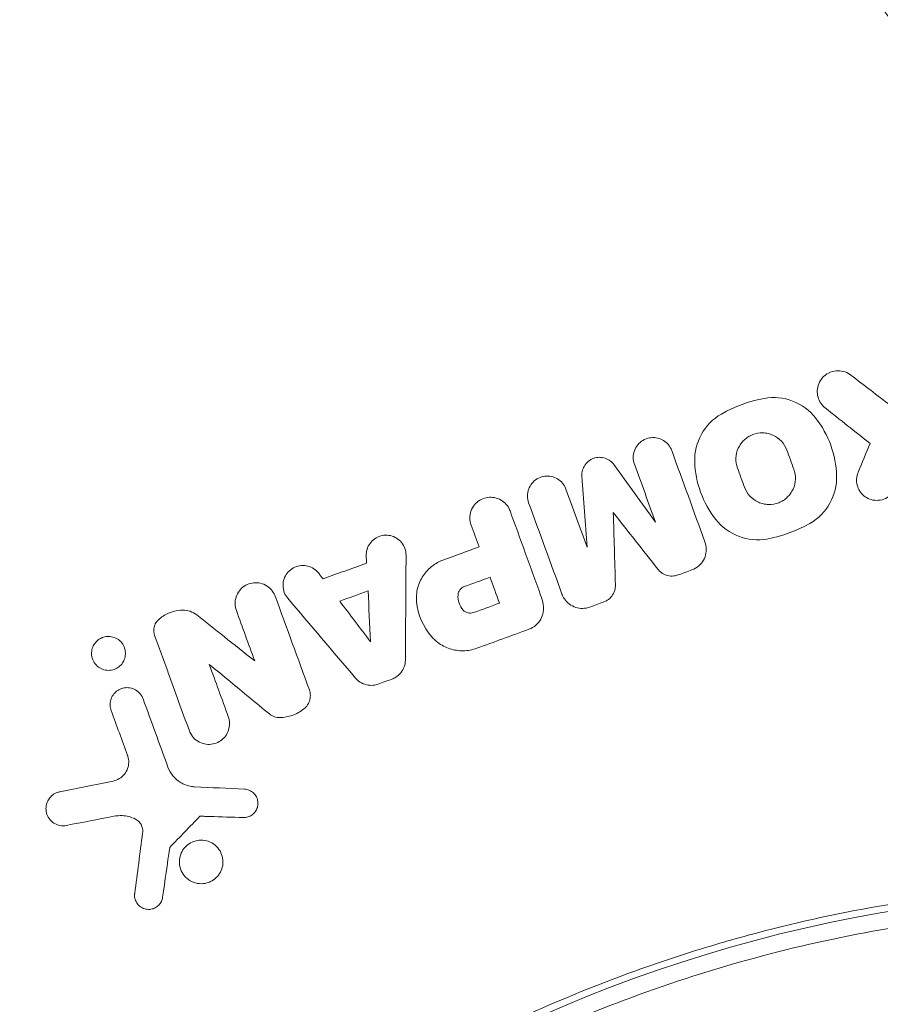
# Model space of a CAD drawing. Units: millimetres. Extents: x -7077 to 7620, y -8908 to 6891.
# Drawn here: x -985 to -948, y 1681 to 1723 of the extents above; entities that cross this region are included whole.
import ezdxf

# ---------------------------------------------------------------- set-up
doc = ezdxf.new("R2010")
doc.units = ezdxf.units.MM
doc.header["$LTSCALE"] = 20
doc.linetypes.add('HIDDEN', pattern=[9.525, 6.35, -3.175])
doc.layers.add('2d', color=230, linetype='Continuous')
doc.layers.add('EN-Free_Space_Hatch', color=10, linetype='HIDDEN')

msp = doc.modelspace()

# ---------------------------------------------------------------- hatches: boundary and pattern name
at = {"layer": 'EN-Free_Space_Hatch'}
h = msp.add_hatch(dxfattribs=at)
h.set_pattern_fill('ANSI31', color=256, scale=100)
h.set_pattern_definition([(46.7138, (3699.9, 4891.18), (-231.1203, 217.6916), [])])
edge = h.paths.add_edge_path()
edge.add_line((5552.219, 1101.518), (5552.219, 1720.867))
edge.add_arc((3561.254, 1720.867), 1990.965, 0, 42.579843)
edge.add_arc((5852.777, 3826.543), 1121.1, 184.150824, 222.579843, ccw=False)
edge.add_line((4734.618, 3745.396), (4699.441, 4921.084))
edge.add_arc((3699.888, 4891.177), 1000, 1.713811, 181.713811)
edge.add_line((2700.335, 4861.269), (2744.727, 3377.632))
edge.add_arc((5036.569, 3446.205), 2292.868, 181.713811, 229.655883)
edge.add_line((3552.219, 1698.649), (3552.219, 1101.518))
edge.add_arc((4552.219, 1101.518), 1000, 180, 360)
edge = h.paths.add_edge_path()
edge.add_arc((5247.808, -714.02), 500, 0, 360)
edge = h.paths.add_edge_path()
edge.add_line((408.239, 213.757), (1433.832, -1565.47))
edge.add_arc((567.807, -2065.47), 1000, -146.942391, 30, ccw=False)
edge.add_line((-270.316, -2610.952), (-1323.812, -786.243))
edge.add_arc((-457.787, -286.243), 1000, 30, 210, ccw=False)
edge = h.paths.add_edge_path()
edge.add_line((-3499.561, -5872.283), (-4340.13, -7328.192))
edge.add_arc((-5206.155, -6828.192), 1000, 240, 330, ccw=False)
edge.add_arc((-5206.155, -6828.192), 1000, 150, 240, ccw=False)
edge.add_line((-6072.181, -6328.192), (-5231.611, -4872.283))
edge.add_line((-5231.611, -4872.283), (-3499.561, -5872.283))

# ---------------------------------------------------------------- linework, layer by layer
at = {"layer": '2d', "lineweight": 0}
for centre, radius, start, end in [((-968.089, 1708.618), 25, 29.2668, 95.466), ((-968.089, 1708.618), 25, 124.534, 190.6521), ((-937.781, 1625.038), 61.11, 77.06374, 142.93626)]:
    msp.add_arc(centre, radius, start, end, dxfattribs=at)
for points, knots in [([(-950.542, 1706.69), (-950.616, 1706.748), (-950.681, 1706.82), (-950.732, 1706.897), (-950.784, 1706.975), (-950.822, 1707.062), (-950.847, 1707.149), (-950.872, 1707.241), (-950.882, 1707.336), (-950.877, 1707.428), (-950.873, 1707.527), (-950.851, 1707.625), (-950.815, 1707.715), (-950.776, 1707.811), (-950.72, 1707.901), (-950.651, 1707.977), (-950.58, 1708.057), (-950.492, 1708.124), (-950.395, 1708.174), (-950.3, 1708.222), (-950.192, 1708.255), (-950.082, 1708.266), (-949.978, 1708.276), (-949.869, 1708.268), (-949.766, 1708.241), (-949.671, 1708.216), (-949.578, 1708.173), (-949.496, 1708.118), (-949.481, 1708.108), (-949.467, 1708.098), (-949.453, 1708.087)], [0, 0, 0, 0, 0.098226, 0.098226, 0.098226, 0.196212, 0.196212, 0.196212, 0.297786, 0.297786, 0.297786, 0.406761, 0.406761, 0.406761, 0.52321, 0.52321, 0.52321, 0.644415, 0.644415, 0.644415, 0.764882, 0.764882, 0.764882, 0.878403, 0.878403, 0.878403, 0.981988, 0.981988, 0.981988, 1, 1, 1, 1]), ([(-954.265, 1704.136), (-954.315, 1704.272), (-954.338, 1704.419), (-954.326, 1704.707), (-954.292, 1704.849), (-954.203, 1705.045), (-954.167, 1705.107), (-954.084, 1705.224), (-954.038, 1705.277), (-953.931, 1705.378), (-953.874, 1705.422), (-953.753, 1705.499), (-953.69, 1705.531), (-953.482, 1705.611), (-953.34, 1705.637), (-953.116, 1705.631), (-953.043, 1705.622), (-952.897, 1705.589), (-952.826, 1705.565), (-952.622, 1705.474), (-952.498, 1705.383), (-952.297, 1705.167), (-952.219, 1705.038), (-952.168, 1704.899)], [0, 0, 0, 0, 0.125, 0.125, 0.25, 0.25, 0.3125, 0.3125, 0.375, 0.375, 0.4375, 0.4375, 0.5, 0.5, 0.625, 0.625, 0.6875, 0.6875, 0.75, 0.75, 0.875, 0.875, 1, 1, 1, 1]), ([(-958.64, 1704.303), (-958.673, 1704.394), (-958.69, 1704.492), (-958.691, 1704.588), (-958.691, 1704.685), (-958.674, 1704.782), (-958.642, 1704.873), (-958.61, 1704.964), (-958.56, 1705.051), (-958.499, 1705.127), (-958.437, 1705.201), (-958.361, 1705.266), (-958.277, 1705.316), (-958.195, 1705.365), (-958.102, 1705.4), (-958.007, 1705.418), (-957.915, 1705.436), (-957.818, 1705.438), (-957.725, 1705.424), (-957.634, 1705.411), (-957.544, 1705.382), (-957.462, 1705.339), (-957.381, 1705.297), (-957.306, 1705.241), (-957.243, 1705.176), (-957.179, 1705.11), (-957.126, 1705.033), (-957.087, 1704.95), (-957.076, 1704.927), (-957.066, 1704.903), (-957.057, 1704.879)], [0, 0, 0, 0, 0.111227, 0.111227, 0.111227, 0.222386, 0.222386, 0.222386, 0.334473, 0.334473, 0.334473, 0.445844, 0.445844, 0.445844, 0.554789, 0.554789, 0.554789, 0.660662, 0.660662, 0.660662, 0.764147, 0.764147, 0.764147, 0.866921, 0.866921, 0.866921, 0.970965, 0.970965, 0.970965, 1, 1, 1, 1]), ([(-960.869, 1703.789), (-960.876, 1703.875), (-960.867, 1703.963), (-960.844, 1704.046), (-960.82, 1704.129), (-960.782, 1704.209), (-960.732, 1704.28), (-960.682, 1704.35), (-960.619, 1704.412), (-960.547, 1704.461), (-960.478, 1704.51), (-960.398, 1704.547), (-960.315, 1704.569), (-960.235, 1704.591), (-960.149, 1704.599), (-960.065, 1704.593), (-959.983, 1704.587), (-959.901, 1704.567), (-959.825, 1704.535), (-959.749, 1704.503), (-959.679, 1704.458), (-959.618, 1704.403), (-959.578, 1704.367), (-959.541, 1704.327), (-959.51, 1704.284)], [0, 0, 0, 0, 0.135245, 0.135245, 0.135245, 0.270542, 0.270542, 0.270542, 0.404894, 0.404894, 0.404894, 0.536527, 0.536527, 0.536527, 0.665059, 0.665059, 0.665059, 0.791417, 0.791417, 0.791417, 0.917411, 0.917411, 0.917411, 1, 1, 1, 1]), ([(-951.873, 1704.089), (-951.824, 1703.953), (-951.801, 1703.806), (-951.813, 1703.519), (-951.846, 1703.378), (-951.934, 1703.183), (-951.97, 1703.121), (-952.052, 1703.004), (-952.098, 1702.951), (-952.204, 1702.85), (-952.26, 1702.805), (-952.381, 1702.728), (-952.444, 1702.696), (-952.652, 1702.614), (-952.796, 1702.588), (-953.021, 1702.593), (-953.094, 1702.602), (-953.24, 1702.635), (-953.312, 1702.659), (-953.516, 1702.751), (-953.64, 1702.841), (-953.841, 1703.058), (-953.92, 1703.186), (-953.97, 1703.325)], [0, 0, 0, 0, 0.125, 0.125, 0.25, 0.25, 0.3125, 0.3125, 0.375, 0.375, 0.4375, 0.4375, 0.5, 0.5, 0.625, 0.625, 0.6875, 0.6875, 0.75, 0.75, 0.875, 0.875, 1, 1, 1, 1]), ([(-947.556, 1703.299), (-947.596, 1703.202), (-947.654, 1703.112), (-947.726, 1703.036), (-947.798, 1702.961), (-947.885, 1702.897), (-947.98, 1702.851), (-948.074, 1702.806), (-948.179, 1702.778), (-948.286, 1702.77), (-948.385, 1702.762), (-948.489, 1702.772), (-948.587, 1702.8), (-948.677, 1702.826), (-948.766, 1702.868), (-948.843, 1702.922), (-948.917, 1702.974), (-948.984, 1703.038), (-949.038, 1703.11), (-949.092, 1703.181), (-949.134, 1703.262), (-949.163, 1703.345), (-949.193, 1703.431), (-949.209, 1703.522), (-949.211, 1703.611), (-949.213, 1703.706), (-949.198, 1703.801), (-949.17, 1703.89), (-949.163, 1703.912), (-949.154, 1703.935), (-949.145, 1703.957)], [0, 0, 0, 0, 0.121175, 0.121175, 0.121175, 0.242458, 0.242458, 0.242458, 0.361397, 0.361397, 0.361397, 0.472058, 0.472058, 0.472058, 0.573829, 0.573829, 0.573829, 0.670414, 0.670414, 0.670414, 0.76665, 0.76665, 0.76665, 0.866587, 0.866587, 0.866587, 0.972858, 0.972858, 0.972858, 1, 1, 1, 1]), ([(-963.131, 1702.669), (-963.164, 1702.759), (-963.181, 1702.857), (-963.182, 1702.953), (-963.182, 1703.049), (-963.166, 1703.147), (-963.134, 1703.238), (-963.101, 1703.328), (-963.053, 1703.415), (-962.991, 1703.49), (-962.931, 1703.564), (-962.857, 1703.628), (-962.774, 1703.678), (-962.694, 1703.726), (-962.603, 1703.762), (-962.511, 1703.781), (-962.42, 1703.8), (-962.324, 1703.804), (-962.232, 1703.792), (-962.141, 1703.78), (-962.05, 1703.752), (-961.968, 1703.712), (-961.885, 1703.671), (-961.808, 1703.616), (-961.743, 1703.551), (-961.677, 1703.484), (-961.622, 1703.406), (-961.582, 1703.323), (-961.569, 1703.297), (-961.558, 1703.271), (-961.549, 1703.245)], [0, 0, 0, 0, 0.110836, 0.110836, 0.110836, 0.221688, 0.221688, 0.221688, 0.332193, 0.332193, 0.332193, 0.441021, 0.441021, 0.441021, 0.547645, 0.547645, 0.547645, 0.652454, 0.652454, 0.652454, 0.756542, 0.756542, 0.756542, 0.861282, 0.861282, 0.861282, 0.967838, 0.967838, 0.967838, 1, 1, 1, 1]), ([(-965.576, 1701.719), (-965.61, 1701.813), (-965.629, 1701.914), (-965.629, 1702.014), (-965.63, 1702.115), (-965.613, 1702.217), (-965.579, 1702.312), (-965.546, 1702.406), (-965.496, 1702.497), (-965.432, 1702.575), (-965.37, 1702.651), (-965.293, 1702.719), (-965.208, 1702.771), (-965.125, 1702.822), (-965.032, 1702.859), (-964.936, 1702.88), (-964.841, 1702.9), (-964.742, 1702.905), (-964.646, 1702.894), (-964.55, 1702.883), (-964.455, 1702.855), (-964.368, 1702.813), (-964.28, 1702.771), (-964.199, 1702.714), (-964.13, 1702.646), (-964.06, 1702.577), (-964.001, 1702.495), (-963.958, 1702.407), (-963.945, 1702.379), (-963.932, 1702.35), (-963.922, 1702.321)], [0, 0, 0, 0, 0.110346, 0.110346, 0.110346, 0.220748, 0.220748, 0.220748, 0.33022, 0.33022, 0.33022, 0.437721, 0.437721, 0.437721, 0.543334, 0.543334, 0.543334, 0.647871, 0.647871, 0.647871, 0.752505, 0.752505, 0.752505, 0.858369, 0.858369, 0.858369, 0.966179, 0.966179, 0.966179, 1, 1, 1, 1]), ([(-970.027, 1700.405), (-970.031, 1700.499), (-970.019, 1700.595), (-969.992, 1700.685), (-969.965, 1700.776), (-969.922, 1700.864), (-969.866, 1700.94), (-969.811, 1701.016), (-969.742, 1701.084), (-969.665, 1701.137), (-969.589, 1701.19), (-969.502, 1701.231), (-969.413, 1701.256), (-969.324, 1701.282), (-969.23, 1701.292), (-969.138, 1701.288), (-969.044, 1701.283), (-968.951, 1701.262), (-968.865, 1701.227), (-968.777, 1701.192), (-968.695, 1701.141), (-968.624, 1701.079), (-968.552, 1701.015), (-968.49, 1700.939), (-968.444, 1700.855), (-968.396, 1700.771), (-968.363, 1700.677), (-968.348, 1700.581), (-968.34, 1700.534), (-968.336, 1700.486), (-968.336, 1700.438)], [0, 0, 0, 0, 0.105164, 0.105164, 0.105164, 0.210438, 0.210438, 0.210438, 0.314158, 0.314158, 0.314158, 0.416676, 0.416676, 0.416676, 0.519359, 0.519359, 0.519359, 0.62341, 0.62341, 0.62341, 0.729502, 0.729502, 0.729502, 0.837552, 0.837552, 0.837552, 0.946692, 0.946692, 0.946692, 1, 1, 1, 1]), ([(-955.646, 1701.001), (-955.609, 1700.901), (-955.59, 1700.794), (-955.59, 1700.688), (-955.59, 1700.583), (-955.608, 1700.476), (-955.642, 1700.377), (-955.678, 1700.277), (-955.731, 1700.181), (-955.799, 1700.099), (-955.866, 1700.016), (-955.949, 1699.944), (-956.041, 1699.89), (-956.091, 1699.86), (-956.144, 1699.835), (-956.199, 1699.815)], [0, 0, 0, 0, 0.219782, 0.219782, 0.219782, 0.439408, 0.439408, 0.439408, 0.661184, 0.661184, 0.661184, 0.881797, 0.881797, 0.881797, 1, 1, 1, 1]), ([(-967.887, 1698.46), (-967.905, 1698.651), (-967.891, 1698.848), (-967.844, 1699.035), (-967.798, 1699.222), (-967.718, 1699.404), (-967.611, 1699.565), (-967.506, 1699.725), (-967.371, 1699.869), (-967.218, 1699.985), (-967.082, 1700.089), (-966.929, 1700.172), (-966.768, 1700.231)], [0, 0, 0, 0, 0.258648, 0.258648, 0.258648, 0.517518, 0.517518, 0.517518, 0.773158, 0.773158, 0.773158, 1, 1, 1, 1]), ([(-973.359, 1698.61), (-973.421, 1698.683), (-973.472, 1698.768), (-973.506, 1698.858), (-973.54, 1698.948), (-973.559, 1699.047), (-973.56, 1699.144), (-973.562, 1699.24), (-973.547, 1699.338), (-973.516, 1699.429), (-973.485, 1699.518), (-973.44, 1699.603), (-973.382, 1699.677), (-973.325, 1699.75), (-973.255, 1699.814), (-973.178, 1699.865), (-973.101, 1699.915), (-973.014, 1699.953), (-972.926, 1699.976), (-972.836, 1699.999), (-972.741, 1700.007), (-972.65, 1700), (-972.556, 1699.993), (-972.462, 1699.97), (-972.376, 1699.932), (-972.288, 1699.894), (-972.206, 1699.84), (-972.136, 1699.774), (-972.103, 1699.743), (-972.071, 1699.708), (-972.043, 1699.671)], [0, 0, 0, 0, 0.108682, 0.108682, 0.108682, 0.217498, 0.217498, 0.217498, 0.324222, 0.324222, 0.324222, 0.427887, 0.427887, 0.427887, 0.529598, 0.529598, 0.529598, 0.63117, 0.63117, 0.63117, 0.734291, 0.734291, 0.734291, 0.839964, 0.839964, 0.839964, 0.948211, 0.948211, 0.948211, 1, 1, 1, 1]), ([(-956.792, 1699.599), (-956.869, 1699.571), (-956.952, 1699.555), (-957.035, 1699.554), (-957.118, 1699.552), (-957.202, 1699.564), (-957.28, 1699.59), (-957.358, 1699.615), (-957.433, 1699.654), (-957.499, 1699.703), (-957.552, 1699.742), (-957.599, 1699.789), (-957.64, 1699.84)], [0, 0, 0, 0, 0.263891, 0.263891, 0.263891, 0.527918, 0.527918, 0.527918, 0.790277, 0.790277, 0.790277, 1, 1, 1, 1]), ([(-975.541, 1698.092), (-975.574, 1698.183), (-975.593, 1698.282), (-975.594, 1698.38), (-975.596, 1698.478), (-975.58, 1698.578), (-975.549, 1698.672), (-975.518, 1698.764), (-975.471, 1698.852), (-975.412, 1698.929), (-975.354, 1699.005), (-975.283, 1699.071), (-975.204, 1699.124), (-975.125, 1699.177), (-975.036, 1699.217), (-974.945, 1699.242), (-974.851, 1699.267), (-974.753, 1699.277), (-974.658, 1699.271), (-974.559, 1699.264), (-974.461, 1699.241), (-974.371, 1699.203), (-974.278, 1699.163), (-974.192, 1699.107), (-974.118, 1699.039), (-974.043, 1698.97), (-973.98, 1698.887), (-973.933, 1698.796), (-973.916, 1698.763), (-973.901, 1698.729), (-973.888, 1698.694)], [0, 0, 0, 0, 0.106364, 0.106364, 0.106364, 0.2129, 0.2129, 0.2129, 0.31701, 0.31701, 0.31701, 0.419371, 0.419371, 0.419371, 0.522234, 0.522234, 0.522234, 0.627444, 0.627444, 0.627444, 0.735858, 0.735858, 0.735858, 0.847107, 0.847107, 0.847107, 0.959682, 0.959682, 0.959682, 1, 1, 1, 1]), ([(-966.13, 1698.752), (-966.125, 1698.829), (-966.097, 1698.905), (-966.004, 1699.03), (-965.939, 1699.078), (-965.865, 1699.105)], [0, 0, 0, 0, 0.5, 0.5, 1, 1, 1, 1]), ([(-959.446, 1699.183), (-959.443, 1699.097), (-959.455, 1699.01), (-959.482, 1698.929), (-959.508, 1698.847), (-959.549, 1698.769), (-959.602, 1698.701), (-959.654, 1698.633), (-959.719, 1698.573), (-959.791, 1698.527), (-959.838, 1698.497), (-959.888, 1698.472), (-959.94, 1698.453)], [0, 0, 0, 0, 0.275889, 0.275889, 0.275889, 0.551923, 0.551923, 0.551923, 0.825522, 0.825522, 0.825522, 1, 1, 1, 1]), ([(-960.533, 1698.237), (-960.629, 1698.202), (-960.731, 1698.183), (-960.833, 1698.181), (-960.935, 1698.18), (-961.038, 1698.195), (-961.134, 1698.226), (-961.231, 1698.257), (-961.323, 1698.305), (-961.404, 1698.366), (-961.486, 1698.427), (-961.559, 1698.503), (-961.616, 1698.588), (-961.658, 1698.65), (-961.693, 1698.719), (-961.719, 1698.79)], [0, 0, 0, 0, 0.20962, 0.20962, 0.20962, 0.419225, 0.419225, 0.419225, 0.629221, 0.629221, 0.629221, 0.842098, 0.842098, 0.842098, 1, 1, 1, 1]), ([(-978.852, 1697.694), (-978.723, 1697.813), (-978.573, 1697.911), (-978.414, 1697.98), (-978.256, 1698.048), (-978.085, 1698.09), (-977.915, 1698.103), (-977.887, 1698.106), (-977.86, 1698.107), (-977.832, 1698.107)], [0, 0, 0, 0, 0.46368, 0.46368, 0.46368, 0.926315, 0.926315, 0.926315, 1, 1, 1, 1]), ([(-977.832, 1698.107), (-977.721, 1698.11), (-977.608, 1698.092), (-977.503, 1698.057), (-977.401, 1698.022), (-977.305, 1697.969), (-977.22, 1697.902)], [0, 0, 0, 0, 0.508333, 0.508333, 0.508333, 1, 1, 1, 1]), ([(-965.468, 1698.004), (-965.544, 1697.976), (-965.627, 1697.972), (-965.781, 1698.01), (-965.852, 1698.052), (-965.906, 1698.111)], [0, 0, 0, 0, 0.5, 0.5, 1, 1, 1, 1]), ([(-962.513, 1698.342), (-962.495, 1698.237), (-962.495, 1698.127), (-962.513, 1698.021), (-962.531, 1697.916), (-962.567, 1697.812), (-962.62, 1697.718), (-962.672, 1697.625), (-962.742, 1697.54), (-962.822, 1697.469), (-962.909, 1697.394), (-963.011, 1697.333), (-963.119, 1697.294)], [0, 0, 0, 0, 0.246671, 0.246671, 0.246671, 0.49349, 0.49349, 0.49349, 0.737941, 0.737941, 0.737941, 1, 1, 1, 1]), ([(-979.01, 1697.036), (-979.033, 1697.097), (-979.045, 1697.164), (-979.047, 1697.23), (-979.049, 1697.296), (-979.039, 1697.365), (-979.019, 1697.429), (-979, 1697.491), (-978.97, 1697.551), (-978.932, 1697.603), (-978.908, 1697.636), (-978.881, 1697.666), (-978.852, 1697.694)], [0, 0, 0, 0, 0.279599, 0.279599, 0.279599, 0.559794, 0.559794, 0.559794, 0.83227, 0.83227, 0.83227, 1, 1, 1, 1]), ([(-980.723, 1695.593), (-980.804, 1695.564), (-980.891, 1695.549), (-980.976, 1695.55), (-981.06, 1695.551), (-981.145, 1695.567), (-981.224, 1695.597), (-981.306, 1695.628), (-981.383, 1695.674), (-981.449, 1695.733), (-981.514, 1695.792), (-981.57, 1695.864), (-981.611, 1695.944), (-981.649, 1696.019), (-981.675, 1696.103), (-981.684, 1696.189), (-981.693, 1696.267), (-981.689, 1696.349), (-981.672, 1696.427), (-981.656, 1696.499), (-981.627, 1696.571), (-981.59, 1696.635), (-981.552, 1696.699), (-981.505, 1696.757), (-981.451, 1696.805), (-981.394, 1696.856), (-981.33, 1696.897), (-981.262, 1696.928), (-981.248, 1696.934), (-981.234, 1696.94), (-981.22, 1696.945)], [0, 0, 0, 0, 0.0586363, 0.0586363, 0.0586363, 0.1171291, 0.1171291, 0.1171291, 0.1778767, 0.1778767, 0.1778767, 0.237926, 0.237926, 0.237926, 0.293833, 0.293833, 0.293833, 0.3446659, 0.3446659, 0.3446659, 0.3923746, 0.3923746, 0.3923746, 0.4398959, 0.4398959, 0.4398959, 0.4896906, 0.4896906, 0.4896906, 0.5, 0.5, 0.5, 0.5]), ([(-981.22, 1696.945), (-981.159, 1696.967), (-981.096, 1696.981), (-981.034, 1696.987), (-980.95, 1696.995), (-980.865, 1696.987), (-980.785, 1696.966), (-980.701, 1696.944), (-980.62, 1696.906), (-980.549, 1696.855), (-980.478, 1696.804), (-980.415, 1696.739), (-980.366, 1696.664), (-980.32, 1696.593), (-980.285, 1696.511), (-980.266, 1696.426), (-980.249, 1696.347), (-980.244, 1696.263), (-980.254, 1696.182), (-980.264, 1696.106), (-980.286, 1696.03), (-980.319, 1695.961), (-980.351, 1695.893), (-980.394, 1695.83), (-980.444, 1695.777), (-980.496, 1695.722), (-980.556, 1695.676), (-980.62, 1695.64), (-980.653, 1695.622), (-980.688, 1695.606), (-980.723, 1695.593)], [0.5, 0.5, 0.5, 0.5, 0.5432307, 0.5432307, 0.5432307, 0.6006687, 0.6006687, 0.6006687, 0.6605816, 0.6605816, 0.6605816, 0.7202845, 0.7202845, 0.7202845, 0.7770424, 0.7770424, 0.7770424, 0.8295797, 0.8295797, 0.8295797, 0.8786538, 0.8786538, 0.8786538, 0.9263425, 0.9263425, 0.9263425, 0.9750012, 0.9750012, 0.9750012, 1, 1, 1, 1]), ([(-965.336, 1696.487), (-965.518, 1696.421), (-965.714, 1696.385), (-965.906, 1696.382), (-966.099, 1696.379), (-966.294, 1696.408), (-966.477, 1696.468), (-966.661, 1696.528), (-966.837, 1696.62), (-966.991, 1696.736), (-967.089, 1696.811), (-967.18, 1696.896), (-967.261, 1696.99)], [0, 0, 0, 0, 0.273714, 0.273714, 0.273714, 0.547212, 0.547212, 0.547212, 0.824023, 0.824023, 0.824023, 1, 1, 1, 1]), ([(-968.364, 1695.989), (-968.365, 1695.893), (-968.381, 1695.796), (-968.414, 1695.705), (-968.446, 1695.614), (-968.494, 1695.527), (-968.555, 1695.451), (-968.615, 1695.376), (-968.689, 1695.311), (-968.77, 1695.26), (-968.822, 1695.227), (-968.877, 1695.2), (-968.935, 1695.179)], [0, 0, 0, 0, 0.276581, 0.276581, 0.276581, 0.553414, 0.553414, 0.553414, 0.826722, 0.826722, 0.826722, 1, 1, 1, 1]), ([(-969.521, 1694.966), (-969.612, 1694.933), (-969.71, 1694.915), (-969.807, 1694.914), (-969.903, 1694.913), (-970.001, 1694.928), (-970.091, 1694.958), (-970.184, 1694.989), (-970.272, 1695.036), (-970.348, 1695.095), (-970.396, 1695.132), (-970.44, 1695.174), (-970.478, 1695.219)], [0, 0, 0, 0, 0.274951, 0.274951, 0.274951, 0.549596, 0.549596, 0.549596, 0.828827, 0.828827, 0.828827, 1, 1, 1, 1]), ([(-980.834, 1694.393), (-980.817, 1694.431), (-980.797, 1694.468), (-980.774, 1694.502), (-980.732, 1694.563), (-980.68, 1694.619), (-980.622, 1694.664), (-980.561, 1694.711), (-980.493, 1694.748), (-980.422, 1694.774), (-980.346, 1694.801), (-980.266, 1694.816), (-980.186, 1694.817), (-980.102, 1694.817), (-980.017, 1694.803), (-979.938, 1694.775), (-979.856, 1694.746), (-979.778, 1694.702), (-979.711, 1694.645), (-979.646, 1694.589), (-979.588, 1694.519), (-979.546, 1694.441), (-979.529, 1694.41), (-979.514, 1694.377), (-979.502, 1694.343)], [0.2388574, 0.2388574, 0.2388574, 0.2388574, 0.2920511, 0.2920511, 0.2920511, 0.3886381, 0.3886381, 0.3886381, 0.4903933, 0.4903933, 0.4903933, 0.5995344, 0.5995344, 0.5995344, 0.7155866, 0.7155866, 0.7155866, 0.8351397, 0.8351397, 0.8351397, 0.952914, 0.952914, 0.952914, 1, 1, 1, 1]), ([(-972.442, 1694.721), (-972.415, 1694.646), (-972.4, 1694.565), (-972.399, 1694.485), (-972.398, 1694.405), (-972.411, 1694.323), (-972.437, 1694.246), (-972.462, 1694.171), (-972.5, 1694.099), (-972.549, 1694.036), (-972.584, 1693.991), (-972.625, 1693.949), (-972.67, 1693.914)], [0, 0, 0, 0, 0.271118, 0.271118, 0.271118, 0.542588, 0.542588, 0.542588, 0.809043, 0.809043, 0.809043, 1, 1, 1, 1]), ([(-980.855, 1693.85), (-980.88, 1693.92), (-980.895, 1693.996), (-980.898, 1694.072), (-980.901, 1694.148), (-980.891, 1694.227), (-980.869, 1694.3), (-980.86, 1694.332), (-980.848, 1694.363), (-980.834, 1694.393)], [0, 0, 0, 0, 0.0980813, 0.0980813, 0.0980813, 0.1963798, 0.1963798, 0.1963798, 0.2388574, 0.2388574, 0.2388574, 0.2388574]), ([(-972.67, 1693.914), (-972.818, 1693.796), (-972.988, 1693.702), (-973.165, 1693.64), (-973.333, 1693.581), (-973.511, 1693.548), (-973.687, 1693.543)], [0, 0, 0, 0, 0.51389, 0.51389, 0.51389, 1, 1, 1, 1]), ([(-975.883, 1693.586), (-975.85, 1693.496), (-975.832, 1693.399), (-975.83, 1693.302), (-975.828, 1693.205), (-975.843, 1693.106), (-975.873, 1693.013), (-975.903, 1692.923), (-975.948, 1692.835), (-976.005, 1692.759), (-976.061, 1692.684), (-976.13, 1692.617), (-976.207, 1692.564), (-976.284, 1692.51), (-976.371, 1692.468), (-976.461, 1692.442), (-976.554, 1692.414), (-976.651, 1692.403), (-976.747, 1692.407), (-976.846, 1692.411), (-976.946, 1692.433), (-977.038, 1692.47), (-977.133, 1692.508), (-977.223, 1692.564), (-977.299, 1692.633), (-977.376, 1692.703), (-977.442, 1692.787), (-977.49, 1692.881), (-977.508, 1692.914), (-977.523, 1692.949), (-977.536, 1692.985)], [0, 0, 0, 0, 0.103912, 0.103912, 0.103912, 0.207998, 0.207998, 0.207998, 0.30972, 0.30972, 0.30972, 0.410183, 0.410183, 0.410183, 0.512178, 0.512178, 0.512178, 0.618119, 0.618119, 0.618119, 0.729071, 0.729071, 0.729071, 0.8439, 0.8439, 0.8439, 0.959158, 0.959158, 0.959158, 1, 1, 1, 1]), ([(-973.687, 1693.543), (-973.765, 1693.541), (-973.844, 1693.553), (-973.917, 1693.577), (-973.996, 1693.604), (-974.071, 1693.645), (-974.136, 1693.698)], [0, 0, 0, 0, 0.481546, 0.481546, 0.481546, 1, 1, 1, 1]), ([(-980.771, 1690.852), (-980.68, 1690.87), (-980.59, 1690.904), (-980.509, 1690.953), (-980.427, 1691.002), (-980.352, 1691.067), (-980.291, 1691.144), (-980.233, 1691.215), (-980.187, 1691.298), (-980.156, 1691.386), (-980.127, 1691.468), (-980.112, 1691.556), (-980.11, 1691.642), (-980.108, 1691.727), (-980.12, 1691.813), (-980.144, 1691.892), (-980.149, 1691.908), (-980.154, 1691.924), (-980.159, 1691.939)], [0, 0, 0, 0, 0.207094, 0.207094, 0.207094, 0.415145, 0.415145, 0.415145, 0.609014, 0.609014, 0.609014, 0.789326, 0.789326, 0.789326, 0.96572, 0.96572, 0.96572, 1, 1, 1, 1]), ([(-978.446, 1691.443), (-978.396, 1691.306), (-978.322, 1691.177), (-978.23, 1691.066), (-978.139, 1690.956), (-978.028, 1690.861), (-977.907, 1690.788), (-977.875, 1690.769), (-977.842, 1690.751), (-977.808, 1690.735)], [0, 0, 0, 0, 0.2882103, 0.2882103, 0.2882103, 0.5756273, 0.5756273, 0.5756273, 0.6516332, 0.6516332, 0.6516332, 0.6516332]), ([(-977.808, 1690.735), (-977.709, 1690.686), (-977.603, 1690.651), (-977.495, 1690.63), (-977.435, 1690.618), (-977.373, 1690.61), (-977.311, 1690.607)], [0.6516332, 0.6516332, 0.6516332, 0.6516332, 0.8753149, 0.8753149, 0.8753149, 1, 1, 1, 1]), ([(-975.198, 1690.508), (-975.128, 1690.505), (-975.058, 1690.489), (-974.993, 1690.462), (-974.929, 1690.435), (-974.868, 1690.396), (-974.816, 1690.348), (-974.765, 1690.301), (-974.721, 1690.243), (-974.689, 1690.18), (-974.657, 1690.118), (-974.636, 1690.05), (-974.627, 1689.98), (-974.618, 1689.913), (-974.621, 1689.842), (-974.636, 1689.776), (-974.65, 1689.711), (-974.675, 1689.647), (-974.709, 1689.591), (-974.743, 1689.535), (-974.787, 1689.484), (-974.836, 1689.442), (-974.886, 1689.4), (-974.944, 1689.366), (-975.004, 1689.342), (-975.065, 1689.317), (-975.131, 1689.303), (-975.197, 1689.3), (-975.213, 1689.299), (-975.23, 1689.299), (-975.246, 1689.3)], [0, 0, 0, 0, 0.113586, 0.113586, 0.113586, 0.227174, 0.227174, 0.227174, 0.340557, 0.340557, 0.340557, 0.451502, 0.451502, 0.451502, 0.558772, 0.558772, 0.558772, 0.662678, 0.662678, 0.662678, 0.764908, 0.764908, 0.764908, 0.867823, 0.867823, 0.867823, 0.973606, 0.973606, 0.973606, 1, 1, 1, 1]), ([(-982.753, 1688.966), (-982.844, 1688.948), (-982.938, 1688.948), (-983.028, 1688.965), (-983.117, 1688.982), (-983.205, 1689.016), (-983.283, 1689.065), (-983.361, 1689.115), (-983.432, 1689.181), (-983.488, 1689.259), (-983.538, 1689.331), (-983.578, 1689.415), (-983.6, 1689.503), (-983.62, 1689.58), (-983.627, 1689.663), (-983.62, 1689.743), (-983.614, 1689.816), (-983.596, 1689.89), (-983.569, 1689.957), (-983.542, 1690.024), (-983.504, 1690.086), (-983.46, 1690.141), (-983.413, 1690.199), (-983.358, 1690.249), (-983.298, 1690.289), (-983.232, 1690.333), (-983.158, 1690.366), (-983.084, 1690.386), (-983.068, 1690.391), (-983.052, 1690.394), (-983.036, 1690.398)], [0, 0, 0, 0, 0.12724, 0.12724, 0.12724, 0.25447, 0.25447, 0.25447, 0.381064, 0.381064, 0.381064, 0.496194, 0.496194, 0.496194, 0.596183, 0.596183, 0.596183, 0.686777, 0.686777, 0.686777, 0.776478, 0.776478, 0.776478, 0.872078, 0.872078, 0.872078, 0.977952, 0.977952, 0.977952, 1, 1, 1, 1]), ([(-979.86, 1689.256), (-980.024, 1689.329), (-980.203, 1689.372), (-980.381, 1689.382), (-980.501, 1689.388), (-980.623, 1689.38), (-980.742, 1689.357)], [0, 0, 0, 0, 0.598432, 0.598432, 0.598432, 1, 1, 1, 1]), ([(-979.518, 1688.643), (-979.51, 1688.705), (-979.512, 1688.769), (-979.523, 1688.83), (-979.535, 1688.89), (-979.556, 1688.949), (-979.585, 1689.002), (-979.615, 1689.057), (-979.654, 1689.107), (-979.699, 1689.149), (-979.746, 1689.193), (-979.802, 1689.23), (-979.86, 1689.256)], [0, 0, 0, 0, 0.241708, 0.241708, 0.241708, 0.482845, 0.482845, 0.482845, 0.732579, 0.732579, 0.732579, 1, 1, 1, 1]), ([(-976.718, 1686.55), (-976.82, 1686.513), (-976.929, 1686.494), (-977.036, 1686.494), (-977.143, 1686.494), (-977.25, 1686.513), (-977.35, 1686.55), (-977.453, 1686.587), (-977.55, 1686.644), (-977.634, 1686.716), (-977.717, 1686.787), (-977.79, 1686.875), (-977.843, 1686.973), (-977.895, 1687.066), (-977.931, 1687.171), (-977.947, 1687.278), (-977.963, 1687.379), (-977.961, 1687.484), (-977.943, 1687.585), (-977.925, 1687.682), (-977.891, 1687.777), (-977.844, 1687.863), (-977.797, 1687.948), (-977.736, 1688.027), (-977.666, 1688.092), (-977.594, 1688.16), (-977.51, 1688.217), (-977.421, 1688.258), (-977.399, 1688.268), (-977.377, 1688.277), (-977.355, 1688.285)], [0, 0, 0, 0, 0.0570028, 0.0570028, 0.0570028, 0.1139046, 0.1139046, 0.1139046, 0.1723215, 0.1723215, 0.1723215, 0.2303829, 0.2303829, 0.2303829, 0.2857351, 0.2857351, 0.2857351, 0.3375994, 0.3375994, 0.3375994, 0.3871795, 0.3871795, 0.3871795, 0.4365554, 0.4365554, 0.4365554, 0.4875513, 0.4875513, 0.4875513, 0.5, 0.5, 0.5, 0.5]), ([(-977.355, 1688.285), (-977.281, 1688.312), (-977.204, 1688.33), (-977.126, 1688.338), (-977.02, 1688.349), (-976.912, 1688.341), (-976.809, 1688.315), (-976.704, 1688.289), (-976.602, 1688.243), (-976.512, 1688.181), (-976.422, 1688.12), (-976.341, 1688.04), (-976.278, 1687.95), (-976.216, 1687.862), (-976.169, 1687.762), (-976.141, 1687.657), (-976.114, 1687.556), (-976.104, 1687.449), (-976.112, 1687.344), (-976.12, 1687.244), (-976.145, 1687.143), (-976.185, 1687.051), (-976.225, 1686.961), (-976.279, 1686.876), (-976.344, 1686.803), (-976.41, 1686.729), (-976.488, 1686.666), (-976.571, 1686.618), (-976.618, 1686.591), (-976.667, 1686.568), (-976.718, 1686.55)], [0.5, 0.5, 0.5, 0.5, 0.5411806, 0.5411806, 0.5411806, 0.5974045, 0.5974045, 0.5974045, 0.6551416, 0.6551416, 0.6551416, 0.7126772, 0.7126772, 0.7126772, 0.7684106, 0.7684106, 0.7684106, 0.8215547, 0.8215547, 0.8215547, 0.8724088, 0.8724088, 0.8724088, 0.9221368, 0.9221368, 0.9221368, 0.9722887, 0.9722887, 0.9722887, 1, 1, 1, 1]), ([(-990.712, 1656.64), (-989.971, 1657.837), (-989.158, 1659.063), (-987.384, 1661.536), (-986.421, 1662.784), (-984.857, 1664.654), (-984.314, 1665.278), (-983.187, 1666.523), (-982.601, 1667.145), (-980.777, 1669.002), (-979.497, 1670.203), (-976.798, 1672.527), (-975.379, 1673.648), (-973.136, 1675.265), (-972.369, 1675.793), (-971.187, 1676.567), (-970.788, 1676.823), (-969.98, 1677.326), (-969.573, 1677.574), (-967.529, 1678.784), (-965.856, 1679.673), (-962.44, 1681.293), (-960.695, 1682.025), (-958.023, 1683.004), (-957.124, 1683.311), (-955.306, 1683.884), (-954.385, 1684.151), (-951.609, 1684.888), (-949.756, 1685.288), (-947.436, 1685.68), (-946.972, 1685.753), (-946.044, 1685.888), (-945.579, 1685.951), (-944.188, 1686.122), (-943.263, 1686.214), (-940.497, 1686.431), (-938.664, 1686.493), (-936.383, 1686.471), (-935.927, 1686.462), (-935.025, 1686.434), (-934.577, 1686.415), (-933.245, 1686.345), (-932.37, 1686.281), (-929.785, 1686.037), (-928.113, 1685.807), (-925.681, 1685.379), (-924.883, 1685.222), (-923.314, 1684.883), (-922.54, 1684.701), (-920.29, 1684.126), (-918.873, 1683.707), (-917.548, 1683.27)], [0.06748992, 0.06748992, 0.06748992, 0.06748992, 0.07316895, 0.07316895, 0.07884797, 0.07884797, 0.08168748, 0.08168748, 0.08452699, 0.08452699, 0.09020602, 0.09020602, 0.09588504, 0.09588504, 0.09872455, 0.09872455, 0.10014431, 0.10014431, 0.10156406, 0.10156406, 0.10724309, 0.10724309, 0.11292211, 0.11292211, 0.11576162, 0.11576162, 0.11860113, 0.11860113, 0.12428016, 0.12428016, 0.12569991, 0.12569991, 0.12711967, 0.12711967, 0.12995918, 0.12995918, 0.1356382, 0.1356382, 0.13705796, 0.13705796, 0.13847771, 0.13847771, 0.14131723, 0.14131723, 0.14699625, 0.14699625, 0.14983576, 0.14983576, 0.15267527, 0.15267527, 0.1583543, 0.1583543, 0.1583543, 0.1583543]), ([(-978.669, 1685.918), (-978.678, 1685.855), (-978.697, 1685.793), (-978.725, 1685.736), (-978.753, 1685.68), (-978.79, 1685.628), (-978.833, 1685.584), (-978.877, 1685.538), (-978.928, 1685.5), (-978.983, 1685.471), (-979.041, 1685.44), (-979.105, 1685.42), (-979.169, 1685.409), (-979.237, 1685.398), (-979.308, 1685.4), (-979.375, 1685.413), (-979.446, 1685.426), (-979.515, 1685.453), (-979.577, 1685.491), (-979.639, 1685.529), (-979.696, 1685.58), (-979.741, 1685.64), (-979.784, 1685.696), (-979.817, 1685.762), (-979.838, 1685.832), (-979.857, 1685.896), (-979.865, 1685.964), (-979.862, 1686.032), (-979.861, 1686.048), (-979.86, 1686.064), (-979.857, 1686.081)], [0, 0, 0, 0, 0.097529, 0.097529, 0.097529, 0.194893, 0.194893, 0.194893, 0.294782, 0.294782, 0.294782, 0.401481, 0.401481, 0.401481, 0.516094, 0.516094, 0.516094, 0.636529, 0.636529, 0.636529, 0.757117, 0.757117, 0.757117, 0.87105, 0.87105, 0.87105, 0.975199, 0.975199, 0.975199, 1, 1, 1, 1]), ([(-918.354, 1682.463), (-919.696, 1682.895), (-921.101, 1683.298), (-924.027, 1684.021), (-925.547, 1684.34), (-927.913, 1684.74), (-928.716, 1684.86), (-930.352, 1685.071), (-931.187, 1685.162), (-933.715, 1685.384), (-935.423, 1685.464), (-938.887, 1685.481), (-940.643, 1685.417), (-943.318, 1685.201), (-944.217, 1685.109), (-946.029, 1684.883), (-946.942, 1684.748), (-949.657, 1684.284), (-951.444, 1683.895), (-954.973, 1682.959), (-956.716, 1682.412), (-958.436, 1681.786), (-960.146, 1681.163), (-961.834, 1680.463), (-965.164, 1678.899), (-966.778, 1678.05), (-969.121, 1676.681), (-969.889, 1676.209), (-971.4, 1675.235), (-972.141, 1674.734), (-974.318, 1673.192), (-975.712, 1672.111), (-977.721, 1670.412), (-978.38, 1669.831), (-979.651, 1668.662), (-980.265, 1668.072), (-982.049, 1666.288), (-983.159, 1665.081), (-985.239, 1662.643), (-986.208, 1661.412), (-988.012, 1658.942), (-988.832, 1657.723), (-989.575, 1656.541)], [0.05966815, 0.05966815, 0.05966815, 0.05966815, 0.0651412, 0.0651412, 0.07061424, 0.07061424, 0.07335077, 0.07335077, 0.07608729, 0.07608729, 0.08156034, 0.08156034, 0.08703339, 0.08703339, 0.08976991, 0.08976991, 0.09250644, 0.09250644, 0.09797948, 0.09797948, 0.10345253, 0.10345253, 0.10345253, 0.10889446, 0.10889446, 0.11433638, 0.11433638, 0.11705734, 0.11705734, 0.1197783, 0.1197783, 0.12522023, 0.12522023, 0.12794119, 0.12794119, 0.13066215, 0.13066215, 0.13610407, 0.13610407, 0.14154599, 0.14154599, 0.14698792, 0.14698792, 0.14698792, 0.14698792])]:
    msp.add_open_spline(points, degree=3, knots=knots, dxfattribs=at)
for points in [[(-949.453, 1708.087), (-948.892, 1707.655), (-948.33, 1707.224), (-947.769, 1706.792)], [(-953.122, 1707.098), (-952.328, 1707.244), (-951.455, 1706.92), (-950.95, 1706.271)], [(-954.948, 1706.434), (-954.378, 1706.758), (-953.77, 1706.98), (-953.122, 1707.098)], [(-956.081, 1704.404), (-956.111, 1705.228), (-955.667, 1706.025), (-954.948, 1706.434)], [(-948.635, 1705.184), (-949.271, 1705.686), (-949.906, 1706.188), (-950.542, 1706.69)], [(-950.95, 1706.271), (-950.392, 1705.556), (-950.089, 1704.695), (-950.058, 1703.821)], [(-949.145, 1703.957), (-948.974, 1704.368), (-948.804, 1704.777), (-948.635, 1705.184)], [(-957.057, 1704.879), (-956.587, 1703.588), (-956.117, 1702.295), (-955.646, 1701.001)], [(-952.168, 1704.899), (-952.07, 1704.63), (-951.972, 1704.36), (-951.873, 1704.089)], [(-959.51, 1704.284), (-958.924, 1703.473), (-958.335, 1702.658), (-957.743, 1701.839)], [(-957.743, 1701.839), (-958.042, 1702.661), (-958.341, 1703.483), (-958.64, 1704.303)], [(-955.189, 1701.953), (-955.743, 1702.663), (-956.049, 1703.522), (-956.081, 1704.404)], [(-953.97, 1703.325), (-954.069, 1703.597), (-954.167, 1703.867), (-954.265, 1704.136)], [(-960.652, 1700.78), (-960.725, 1701.789), (-960.797, 1702.792), (-960.869, 1703.789)], [(-950.058, 1703.821), (-950.028, 1702.992), (-950.464, 1702.204), (-951.19, 1701.791)], [(-961.549, 1703.245), (-961.25, 1702.424), (-960.951, 1701.603), (-960.652, 1700.78)], [(-961.719, 1698.79), (-962.191, 1700.085), (-962.661, 1701.378), (-963.131, 1702.669)], [(-963.922, 1702.321), (-963.489, 1701.132), (-963.056, 1699.941), (-962.622, 1698.748)], [(-957.64, 1699.84), (-958.277, 1700.648), (-958.91, 1701.451), (-959.539, 1702.249)], [(-959.539, 1702.249), (-959.508, 1701.233), (-959.477, 1700.211), (-959.446, 1699.183)], [(-953.016, 1701.126), (-953.819, 1700.979), (-954.687, 1701.31), (-955.189, 1701.953)], [(-951.19, 1701.791), (-951.754, 1701.47), (-952.362, 1701.246), (-953.016, 1701.126)], [(-965.237, 1700.788), (-965.35, 1701.098), (-965.463, 1701.408), (-965.576, 1701.719)], [(-966.768, 1700.231), (-966.254, 1700.418), (-965.744, 1700.604), (-965.237, 1700.788)], [(-971.86, 1699.432), (-971.243, 1699.656), (-970.628, 1699.881), (-970.013, 1700.104)], [(-970.013, 1700.104), (-970.018, 1700.204), (-970.022, 1700.305), (-970.027, 1700.405)], [(-968.336, 1700.438), (-968.345, 1698.971), (-968.355, 1697.488), (-968.364, 1695.989)], [(-972.043, 1699.671), (-971.982, 1699.591), (-971.921, 1699.512), (-971.86, 1699.432)], [(-956.199, 1699.815), (-956.397, 1699.743), (-956.595, 1699.671), (-956.792, 1699.599)], [(-965.865, 1699.105), (-965.497, 1699.239), (-965.133, 1699.372), (-964.77, 1699.504)], [(-964.77, 1699.504), (-964.637, 1699.137), (-964.503, 1698.771), (-964.37, 1698.404)], [(-971.152, 1698.486), (-970.753, 1698.632), (-970.351, 1698.778), (-969.948, 1698.925)], [(-969.948, 1698.925), (-969.914, 1698.224), (-969.879, 1697.503), (-969.843, 1696.763)], [(-973.888, 1698.694), (-973.407, 1697.371), (-972.925, 1696.047), (-972.442, 1694.721)], [(-970.478, 1695.219), (-971.442, 1696.354), (-972.403, 1697.484), (-973.359, 1698.61)], [(-969.843, 1696.763), (-970.281, 1697.339), (-970.717, 1697.914), (-971.152, 1698.486)], [(-967.261, 1696.99), (-967.617, 1697.403), (-967.836, 1697.916), (-967.887, 1698.46)], [(-965.906, 1698.111), (-966.062, 1698.282), (-966.146, 1698.518), (-966.13, 1698.752)], [(-964.37, 1698.404), (-964.734, 1698.271), (-965.099, 1698.138), (-965.468, 1698.004)], [(-962.622, 1698.748), (-962.574, 1698.616), (-962.537, 1698.48), (-962.513, 1698.342)], [(-959.94, 1698.453), (-960.138, 1698.381), (-960.336, 1698.309), (-960.533, 1698.237)], [(-974.762, 1695.95), (-975.022, 1696.665), (-975.282, 1697.379), (-975.541, 1698.092)], [(-977.22, 1697.902), (-976.479, 1697.314), (-975.66, 1696.663), (-974.762, 1695.95)], [(-963.119, 1697.294), (-963.855, 1697.026), (-964.594, 1696.757), (-965.336, 1696.487)], [(-978.456, 1695.513), (-978.641, 1696.021), (-978.826, 1696.529), (-979.01, 1697.036)], [(-978.445, 1695.484), (-978.449, 1695.493), (-978.452, 1695.503), (-978.456, 1695.513)], [(-977.536, 1692.985), (-977.839, 1693.819), (-978.143, 1694.652), (-978.445, 1695.484)], [(-975.787, 1695.059), (-976.101, 1695.317), (-976.401, 1695.565), (-976.69, 1695.802)], [(-976.69, 1695.802), (-976.421, 1695.064), (-976.152, 1694.325), (-975.883, 1693.586)], [(-974.136, 1693.698), (-974.72, 1694.18), (-975.271, 1694.633), (-975.787, 1695.059)], [(-968.935, 1695.179), (-969.131, 1695.108), (-969.326, 1695.037), (-969.521, 1694.966)], [(-979.502, 1694.343), (-979.15, 1693.378), (-978.798, 1692.411), (-978.446, 1691.443)], [(-980.159, 1691.939), (-980.392, 1692.577), (-980.623, 1693.214), (-980.855, 1693.85)], [(-983.036, 1690.398), (-982.29, 1690.547), (-981.535, 1690.699), (-980.771, 1690.852)], [(-977.311, 1690.607), (-976.609, 1690.574), (-975.905, 1690.541), (-975.198, 1690.508)], [(-980.742, 1689.357), (-981.419, 1689.225), (-982.09, 1689.095), (-982.753, 1688.966)], [(-977.087, 1689.36), (-977.516, 1688.915), (-977.944, 1688.473), (-978.37, 1688.032)], [(-977.087, 1689.36), (-977.016, 1689.357), (-976.945, 1689.355), (-976.874, 1689.353)], [(-976.658, 1689.346), (-976.73, 1689.348), (-976.802, 1689.35), (-976.874, 1689.353)], [(-975.246, 1689.3), (-975.718, 1689.315), (-976.188, 1689.33), (-976.658, 1689.346)], [(-979.857, 1686.081), (-979.744, 1686.935), (-979.631, 1687.789), (-979.518, 1688.643)], [(-978.37, 1688.032), (-978.469, 1687.327), (-978.569, 1686.622), (-978.669, 1685.918)]]:
    msp.add_open_spline(points, degree=3, dxfattribs=at)

doc.saveas('drawing.dxf')
